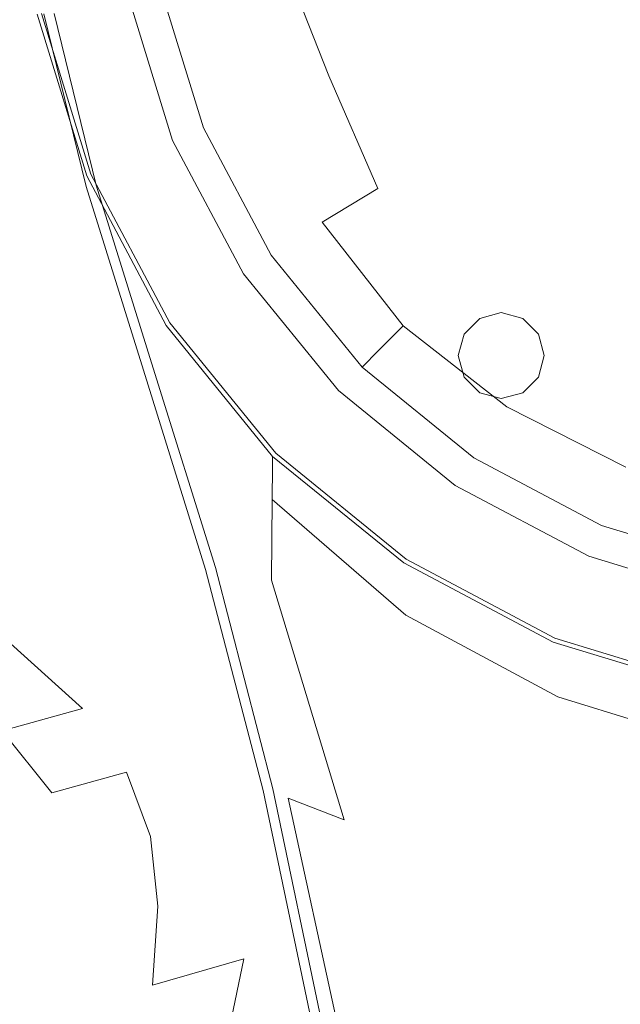
# Model space of a CAD drawing. Extents: x -108 to 108, y -195 to 0.
# Drawn here: x -23 to -7, y -86 to -60 of the extents above; entities that cross this region are included whole.
import ezdxf

# ---------------------------------------------------------------- set-up
doc = ezdxf.new("R2010")
doc.units = 0
doc.header["$LTSCALE"] = 500
doc.header["$MEASUREMENT"] = 0
for name, color, linetype in [('FERRO_CHROM', 7, 'Continuous'), ('FERRO_CIEPLA', 7, 'Continuous'), ('FERRO_KOLOR', 7, 'Continuous')]:
    doc.layers.add(name, color=color, linetype=linetype)

msp = doc.modelspace()

# ---------------------------------------------------------------- linework, layer by layer
at = {"layer": 'FERRO_CHROM', "lineweight": 0}
for points, invisible_edges in [([(0, -56.234, 85.438), (-8.542, -52.213, 85.438), (-11.592, -55.791, 85.438), (-8.467, -60.047, 85.438)], 15), ([(-7.259, -58.368, 63.95), (-9.886, -55.361, 63.657), (-13.244, -57.374, 62.786), (-11.629, -60.178, 63.02)], 15), ([(0, -55.361, 64.582), (-7.259, -58.368, 63.95), (-6.991, -62.352, 63.657), (-3.007, -62.62, 63.95)], 15), ([(-20.869, -55.971, 17.524), (-28.464, -55.941, 17.524), (-28.161, -60.639, 17.524), (-20.576, -60.67, 17.524)], 15), ([(-13.684, -55.946, 17.524), (-20.869, -55.971, 17.524), (-20.576, -60.67, 17.524), (-13.46, -60.588, 17.524)], 15), ([(-8.467, -60.047, 85.438), (-11.592, -55.791, 85.438), (-15.501, -58.13, 85.438), (-13.625, -62.138, 85.438)], 15), ([(-6.774, -55.902, 17.524), (-13.684, -55.946, 17.524), (-13.46, -60.588, 17.524), (-6.653, -60.505, 17.524)], 15), ([(0, -56.234, 85.438), (-8.467, -60.047, 85.438), (-8.111, -66.454, 85.438), (-3.344, -66.933, 85.438)], 15), ([(-14.519, -61.375, 61.475), (-11.629, -60.178, 63.02), (-13.244, -57.374, 62.786), (-15.702, -58.378, 61.347)], 15), ([(-17.063, -63.349, 85.438), (-13.625, -62.138, 85.438), (-15.501, -58.13, 85.438), (-18.378, -59.226, 85.438)], 15), ([(-16.274, -62.102, 59.426), (-14.519, -61.375, 61.475), (-15.702, -58.378, 61.347), (-17.358, -58.783, 59.394)], 13), ([(-7.259, -58.368, 63.95), (-11.629, -60.178, 63.02), (-10.789, -63.302, 62.786), (-6.991, -62.352, 63.657)], 15), ([(-16.274, -62.102, 59.426), (-17.358, -58.783, 59.394), (-18.311, -58.997, 56.983), (-17.237, -62.501, 56.983)], 15), ([(-17.237, -62.501, 56.983), (-18.311, -58.997, 56.983), (-18.913, -59.117, 54.343), (-17.804, -62.735, 54.343)], 11), ([(-19.278, -63.346, 54.343), (-18.541, -63.041, 54.343), (-19.697, -59.272, 54.343), (-20.48, -59.428, 54.343)], 15), ([(-19.129, -63.944, 85.43), (-17.063, -63.349, 85.438), (-18.378, -59.226, 85.438), (-20.282, -59.587, 85.43)], 15), ([(-18.541, -63.041, 54.343), (-17.804, -62.735, 54.343), (-18.913, -59.117, 54.343), (-19.697, -59.272, 54.343)], 15), ([(-20.016, -63.652, 54.343), (-21.263, -59.583, 54.343), (-22.047, -59.739, 54.343), (-20.753, -63.957, 54.343)], 11), ([(-19.129, -63.944, 85.43), (-20.282, -59.587, 85.43), (-21.271, -59.723, 85.404), (-20.17, -64.188, 85.404)], 15), ([(-19.278, -63.346, 54.343), (-20.48, -59.428, 54.343), (-21.263, -59.583, 54.343), (-20.016, -63.652, 54.343)], 15), ([(-20.17, -64.188, 85.404), (-21.271, -59.723, 85.404), (-21.715, -59.742, 85.352), (-20.61, -64.244, 85.352)], 11), ([(-8.467, -60.047, 85.438), (-13.625, -62.138, 85.438), (-12.791, -67.594, 85.438), (-8.111, -66.454, 85.438)], 15), ([(-14.519, -61.375, 61.475), (-13.236, -64.33, 61.347), (-10.789, -63.302, 62.786), (-11.629, -60.178, 63.02)], 15), ([(-20.576, -60.67, 17.524), (-28.161, -60.639, 17.524), (-27.735, -65.313, 17.524), (-20.132, -65.31, 17.524)], 15), ([(-13.46, -60.588, 17.524), (-20.576, -60.67, 17.524), (-20.132, -65.31, 17.524), (-13.112, -65.086, 17.524)], 15), ([(-6.653, -60.505, 17.524), (-13.46, -60.588, 17.524), (-13.112, -65.086, 17.524), (-6.463, -64.94, 17.524)], 15), ([(-16.274, -62.102, 59.426), (-14.694, -65.215, 59.394), (-13.236, -64.33, 61.347), (-14.519, -61.375, 61.475)], 9), ([(-16.274, -62.102, 59.426), (-17.237, -62.501, 56.983), (-15.52, -65.738, 56.983), (-14.694, -65.215, 59.394)], 15), ([(-17.063, -63.349, 85.438), (-15.876, -68.329, 85.438), (-12.791, -67.594, 85.438), (-13.625, -62.138, 85.438)], 15), ([(-6.991, -62.352, 63.657), (-10.789, -63.302, 62.786), (-10.193, -65.553, 62.312), (-7.941, -66.149, 62.786)], 15), ([(-3.007, -62.62, 63.95), (-6.991, -62.352, 63.657), (-7.941, -66.149, 62.786), (-4.817, -66.99, 63.02)], 15), ([(-17.237, -62.501, 56.983), (-17.804, -62.735, 54.343), (-16.03, -66.079, 54.343), (-15.52, -65.738, 56.983)], 13), ([(-18.541, -63.041, 54.343), (-16.694, -66.523, 54.343), (-16.03, -66.079, 54.343), (-17.804, -62.735, 54.343)], 15), ([(-19.278, -63.346, 54.343), (-17.357, -66.966, 54.343), (-16.694, -66.523, 54.343), (-18.541, -63.041, 54.343)], 15), ([(-19.278, -63.346, 54.343), (-20.016, -63.652, 54.343), (-18.021, -67.41, 54.343), (-17.357, -66.966, 54.343)], 15), ([(-19.129, -63.944, 85.43), (-17.722, -68.753, 85.43), (-15.876, -68.329, 85.438), (-17.063, -63.349, 85.438)], 15), ([(-13.236, -64.33, 61.347), (-11.503, -66.864, 61.218), (-10.193, -65.553, 62.312), (-10.789, -63.302, 62.786)], 15), ([(-20.016, -63.652, 54.343), (-20.753, -63.957, 54.343), (-18.685, -67.854, 54.343), (-18.021, -67.41, 54.343)], 13), ([(-19.129, -63.944, 85.43), (-20.17, -64.188, 85.404), (-18.684, -68.958, 85.404), (-17.722, -68.753, 85.43)], 15), ([(-20.17, -64.188, 85.404), (-20.61, -64.244, 85.352), (-19.117, -69.038, 85.352), (-18.684, -68.958, 85.404)], 13), ([(-14.694, -65.215, 59.394), (-12.569, -67.93, 59.362), (-11.503, -66.864, 61.218), (-13.236, -64.33, 61.347)], 15), ([(-6.463, -64.94, 17.524), (-13.112, -65.086, 17.524), (-12.52, -69.239, 17.524), (-6.181, -69.044, 17.524)], 15), ([(-13.112, -65.086, 17.524), (-20.132, -65.31, 17.524), (-19.176, -69.583, 17.524), (-12.52, -69.239, 17.524)], 15), ([(-14.694, -65.215, 59.394), (-15.52, -65.738, 56.983), (-13.214, -68.575, 56.983), (-12.569, -67.93, 59.362)], 3), ([(-20.132, -65.31, 17.524), (-27.735, -65.313, 17.524), (-27.036, -70.19, 17.524), (-19.176, -69.583, 17.524)], 15), ([(-8.969, -68.597, 61.347), (-7.941, -66.149, 62.786), (-10.193, -65.553, 62.312), (-11.503, -66.864, 61.218)], 15), ([(-15.52, -65.738, 56.983), (-16.03, -66.079, 54.343), (-13.649, -69.01, 54.343), (-13.214, -68.575, 56.983)], 9), ([(-16.694, -66.523, 54.343), (-14.214, -69.575, 54.343), (-13.649, -69.01, 54.343), (-16.03, -66.079, 54.343)], 15), ([(-6.014, -69.88, 61.475), (-4.817, -66.99, 63.02), (-7.941, -66.149, 62.786), (-8.969, -68.597, 61.347)], 15), ([(-17.357, -66.966, 54.343), (-14.779, -70.14, 54.343), (-14.214, -69.575, 54.343), (-16.694, -66.523, 54.343)], 15), ([(-8.111, -66.454, 85.438), (-12.791, -67.594, 85.438), (-12.341, -73.83, 85.438), (-8.813, -73.737, 85.438)], 15), ([(-3.344, -66.933, 85.438), (-8.111, -66.454, 85.438), (-8.813, -73.737, 85.438), (-5.068, -74.506, 85.438)], 15), ([(-17.357, -66.966, 54.343), (-18.021, -67.41, 54.343), (-15.345, -70.705, 54.343), (-14.779, -70.14, 54.343)], 15), ([(-9.854, -70.054, 59.394), (-8.969, -68.597, 61.347), (-11.503, -66.864, 61.218), (-12.569, -67.93, 59.362)], 15), ([(-18.021, -67.41, 54.343), (-18.685, -67.854, 54.343), (-15.91, -71.271, 54.343), (-15.345, -70.705, 54.343)], 13), ([(-15.876, -68.329, 85.438), (-14.731, -73.944, 85.438), (-12.341, -73.83, 85.438), (-12.791, -67.594, 85.438)], 15), ([(-9.854, -70.054, 59.394), (-12.569, -67.93, 59.362), (-13.214, -68.575, 56.983), (-10.377, -70.88, 56.983)], 14), ([(-17.722, -68.753, 85.43), (-16.225, -74.064, 85.43), (-14.731, -73.944, 85.438), (-15.876, -68.329, 85.438)], 15), ([(-10.377, -70.88, 56.983), (-13.214, -68.575, 56.983), (-13.649, -69.01, 54.343), (-10.718, -71.391, 54.343)], 11), ([(-6.741, -71.635, 59.426), (-6.014, -69.88, 61.475), (-8.969, -68.597, 61.347), (-9.854, -70.054, 59.394)], 15), ([(-17.722, -68.753, 85.43), (-18.684, -68.958, 85.404), (-17.064, -74.175, 85.404), (-16.225, -74.064, 85.43)], 15), ([(-18.684, -68.958, 85.404), (-19.117, -69.038, 85.352), (-17.491, -74.265, 85.352), (-17.064, -74.175, 85.404)], 13), ([(-11.162, -72.054, 54.343), (-10.718, -71.391, 54.343), (-13.649, -69.01, 54.343), (-14.214, -69.575, 54.343)], 15), ([(-5.785, -72.657, 17.524), (-6.181, -69.044, 17.524), (-12.52, -69.239, 17.524), (-11.568, -72.845, 17.524)], 15), ([(-11.568, -72.845, 17.524), (-12.52, -69.239, 17.524), (-19.176, -69.583, 17.524), (-17.348, -73.18, 17.524)], 15), ([(-17.348, -73.18, 17.524), (-19.176, -69.583, 17.524), (-27.036, -70.19, 17.524), (-22.372, -73.803, 17.524)], 15), ([(-11.606, -72.718, 54.343), (-11.162, -72.054, 54.343), (-14.214, -69.575, 54.343), (-14.779, -70.14, 54.343)], 15), ([(-25.885, -74.854, 17.524), (-22.372, -73.803, 17.524), (-27.036, -70.19, 17.524), (-30.726, -72.708, 17.524)], 15), ([(-11.606, -72.718, 54.343), (-14.779, -70.14, 54.343), (-15.345, -70.705, 54.343), (-12.05, -73.382, 54.343)], 15), ([(-6.741, -71.635, 59.426), (-9.854, -70.054, 59.394), (-10.377, -70.88, 56.983), (-7.14, -72.598, 56.983)], 14), ([(-12.05, -73.382, 54.343), (-15.345, -70.705, 54.343), (-15.91, -71.271, 54.343), (-12.493, -74.046, 54.343)], 11), ([(-7.14, -72.598, 56.983), (-10.377, -70.88, 56.983), (-10.718, -71.391, 54.343), (-7.374, -73.164, 54.343)], 11), ([(-7.68, -73.902, 54.343), (-7.374, -73.164, 54.343), (-10.718, -71.391, 54.343), (-11.162, -72.054, 54.343)], 15), ([(-6.741, -71.635, 59.426), (-7.14, -72.598, 56.983), (-3.636, -73.672, 56.983), (-3.422, -72.719, 59.394)], 15), ([(-7.985, -74.639, 54.343), (-7.68, -73.902, 54.343), (-11.162, -72.054, 54.343), (-11.606, -72.718, 54.343)], 15), ([(-7.985, -74.639, 54.343), (-11.606, -72.718, 54.343), (-12.05, -73.382, 54.343), (-8.291, -75.376, 54.343)], 15), ([(-5.341, -75.837, 17.524), (-5.785, -72.657, 17.524), (-11.568, -72.845, 17.524), (-10.516, -75.993, 17.524)], 15), ([(-7.14, -72.598, 56.983), (-7.374, -73.164, 54.343), (-3.756, -74.274, 54.343), (-3.636, -73.672, 56.983)], 13), ([(-10.516, -75.993, 17.524), (-11.568, -72.845, 17.524), (-17.348, -73.18, 17.524), (-15.359, -76.263, 17.524)], 15), ([(-15.359, -76.263, 17.524), (-17.348, -73.18, 17.524), (-22.372, -73.803, 17.524), (-19.513, -76.683, 17.524)], 15), ([(-7.68, -73.902, 54.343), (-3.912, -75.058, 54.343), (-3.756, -74.274, 54.343), (-7.374, -73.164, 54.343)], 15), ([(-8.291, -75.376, 54.343), (-12.05, -73.382, 54.343), (-12.493, -74.046, 54.343), (-8.596, -76.114, 54.343)], 11), ([(-22.627, -77.292, 17.524), (-19.513, -76.683, 17.524), (-22.372, -73.803, 17.524), (-25.885, -74.854, 17.524)], 15), ([(-8.865, -80.621, 85.438), (-8.813, -73.737, 85.438), (-12.341, -73.83, 85.438), (-11.619, -80.183, 85.438)], 15), ([(-5.776, -81.465, 85.438), (-5.068, -74.506, 85.438), (-8.813, -73.737, 85.438), (-8.865, -80.621, 85.438)], 15), ([(-14.802, -79.927, 85.43), (-16.225, -74.064, 85.43), (-17.064, -74.175, 85.404), (-15.562, -79.979, 85.404)], 15), ([(-14.802, -79.927, 85.43), (-13.543, -79.973, 85.438), (-14.731, -73.944, 85.438), (-16.225, -74.064, 85.43)], 15), ([(-13.543, -79.973, 85.438), (-11.619, -80.183, 85.438), (-12.341, -73.83, 85.438), (-14.731, -73.944, 85.438)], 15), ([(-7.985, -74.639, 54.343), (-4.067, -75.841, 54.343), (-3.912, -75.058, 54.343), (-7.68, -73.902, 54.343)], 15), ([(-15.562, -79.979, 85.404), (-17.064, -74.175, 85.404), (-17.491, -74.265, 85.352), (-15.986, -80.062, 85.352)], 11), ([(-7.985, -74.639, 54.343), (-8.291, -75.376, 54.343), (-4.223, -76.624, 54.343), (-4.067, -75.841, 54.343)], 15), ([(-8.291, -75.376, 54.343), (-8.596, -76.114, 54.343), (-4.378, -77.407, 54.343), (-4.223, -76.624, 54.343)], 13), ([(-4.917, -78.642, 17.524), (-5.341, -75.837, 17.524), (-10.516, -75.993, 17.524), (-9.626, -78.775, 17.524)], 15), ([(-9.626, -78.775, 17.524), (-10.516, -75.993, 17.524), (-15.359, -76.263, 17.524), (-13.919, -78.991, 17.524)], 15), ([(-13.919, -78.991, 17.524), (-15.359, -76.263, 17.524), (-19.513, -76.683, 17.524), (-17.586, -79.288, 17.524)], 15), ([(-20.42, -79.663, 17.524), (-17.586, -79.288, 17.524), (-19.513, -76.683, 17.524), (-22.627, -77.292, 17.524)], 15), ([(-22.536, -80.074, 17.522), (-20.42, -79.663, 17.524), (-22.627, -77.292, 17.524), (-24.887, -77.959, 17.522)], 15), ([(-24.05, -80.48, 17.516), (-22.536, -80.074, 17.522), (-24.887, -77.959, 17.522), (-26.482, -78.554, 17.516)], 15), ([(-4.58, -81.131, 17.524), (-4.917, -78.642, 17.524), (-9.626, -78.775, 17.524), (-8.966, -81.262, 17.524)], 15), ([(-8.966, -81.262, 17.524), (-9.626, -78.775, 17.524), (-13.919, -78.991, 17.524), (-12.965, -81.46, 17.524)], 15), ([(-12.965, -81.46, 17.524), (-13.919, -78.991, 17.524), (-17.586, -79.288, 17.524), (-16.383, -81.706, 17.524)], 15), ([(-19.027, -81.985, 17.524), (-16.383, -81.706, 17.524), (-17.586, -79.288, 17.524), (-20.42, -79.663, 17.524)], 15), ([(-21.004, -82.276, 17.522), (-19.027, -81.985, 17.524), (-20.42, -79.663, 17.524), (-22.536, -80.074, 17.522)], 15), ([(-14.23, -86.338, 85.404), (-15.562, -79.979, 85.404), (-15.986, -80.062, 85.352), (-14.655, -86.406, 85.352)], 11), ([(-13.518, -86.32, 85.43), (-14.802, -79.927, 85.43), (-15.562, -79.979, 85.404), (-14.23, -86.338, 85.404)], 15), ([(-13.518, -86.32, 85.43), (-12.402, -86.431, 85.438), (-13.543, -79.973, 85.438), (-14.802, -79.927, 85.43)], 15), ([(-12.402, -86.431, 85.438), (-10.764, -86.747, 85.438), (-11.619, -80.183, 85.438), (-13.543, -79.973, 85.438)], 15), ([(-22.421, -82.559, 17.516), (-21.004, -82.276, 17.522), (-22.536, -80.074, 17.522), (-24.05, -80.48, 17.516)], 15), ([(-8.488, -87.346, 85.438), (-8.865, -80.621, 85.438), (-11.619, -80.183, 85.438), (-10.764, -86.747, 85.438)], 15), ([(-23.383, -82.816, 17.504), (-22.421, -82.559, 17.516), (-24.05, -80.48, 17.516), (-25.077, -80.839, 17.504)], 15), ([(-5.805, -88.113, 85.438), (-5.776, -81.465, 85.438), (-8.865, -80.621, 85.438), (-8.488, -87.346, 85.438)], 15), ([(-8.966, -81.262, 17.524), (-12.965, -81.46, 17.524), (-12.432, -83.764, 17.524), (-8.602, -83.53, 17.524)], 15), ([(-4.58, -81.131, 17.524), (-8.966, -81.262, 17.524), (-8.602, -83.53, 17.524), (-4.395, -83.361, 17.524)], 15), ([(-12.965, -81.46, 17.524), (-16.383, -81.706, 17.524), (-15.697, -84.025, 17.524), (-12.432, -83.764, 17.524)], 15), ([(-19.027, -81.985, 17.524), (-18.209, -84.276, 17.524), (-15.697, -84.025, 17.524), (-16.383, -81.706, 17.524)], 15), ([(-21.004, -82.276, 17.522), (-20.075, -84.514, 17.522), (-18.209, -84.276, 17.524), (-19.027, -81.985, 17.524)], 15), ([(-22.421, -82.559, 17.516), (-21.403, -84.735, 17.516), (-20.075, -84.514, 17.522), (-21.004, -82.276, 17.522)], 15), ([(-23.383, -82.816, 17.504), (-22.302, -84.935, 17.504), (-21.403, -84.735, 17.516), (-22.421, -82.559, 17.516)], 15), ([(-23.383, -82.816, 17.504), (-23.999, -83.026, 17.483), (-22.879, -85.109, 17.483), (-22.302, -84.935, 17.504)], 15), ([(-4.395, -83.361, 17.524), (-8.602, -83.53, 17.524), (-8.439, -85.568, 17.524), (-4.306, -85.317, 17.524)], 15), ([(-8.602, -83.53, 17.524), (-12.432, -83.764, 17.524), (-12.225, -85.933, 17.524), (-8.439, -85.568, 17.524)], 15), ([(-12.432, -83.764, 17.524), (-15.697, -84.025, 17.524), (-15.44, -86.309, 17.524), (-12.225, -85.933, 17.524)], 15), ([(-18.209, -84.276, 17.524), (-17.859, -86.594, 17.524), (-15.44, -86.309, 17.524), (-15.697, -84.025, 17.524)], 15), ([(-20.075, -84.514, 17.522), (-19.619, -86.819, 17.522), (-17.859, -86.594, 17.524), (-18.209, -84.276, 17.524)], 15), ([(-21.403, -84.735, 17.516), (-20.859, -87.016, 17.516), (-19.619, -86.819, 17.522), (-20.075, -84.514, 17.522)], 15), ([(-22.302, -84.935, 17.504), (-21.689, -87.19, 17.503), (-20.859, -87.016, 17.516), (-21.403, -84.735, 17.516)], 15), ([(-22.879, -85.109, 17.483), (-23.211, -85.258, 17.452), (-22.536, -87.487, 17.451), (-22.225, -87.348, 17.482)], 15), ([(-22.302, -84.935, 17.504), (-22.879, -85.109, 17.483), (-22.225, -87.348, 17.482), (-21.689, -87.19, 17.503)], 15), ([(-23.211, -85.258, 17.452), (-23.374, -85.384, 17.408), (-22.691, -87.607, 17.406), (-22.536, -87.487, 17.451)], 15), ([(-4.306, -85.317, 17.524), (-8.439, -85.568, 17.524), (-8.381, -87.364, 17.524), (-4.255, -86.983, 17.524)], 15), ([(-8.439, -85.568, 17.524), (-12.225, -85.933, 17.524), (-12.248, -87.995, 17.524), (-8.381, -87.364, 17.524)], 15)]:
    msp.add_3dface(points, dxfattribs=dict(at, invisible_edges=invisible_edges))
at = {"layer": 'FERRO_CIEPLA', "lineweight": 0}
for points, invisible_edges in [([(-10.976, -68.145, 85.524), (-10, -67.582, 85.524), (-10.564, -67.733, 85.524), (-10.976, -68.145, 85.524)], 9), ([(-10.976, -69.272, 85.524), (-10, -67.582, 85.524), (-10.976, -68.145, 85.524), (-10.976, -69.272, 85.524)], 15), ([(-10, -67.582, 85.524), (-10.976, -69.272, 85.524), (-9.024, -69.272, 85.524), (-10, -67.582, 85.524)], 15), ([(-10, -67.582, 85.524), (-9.024, -68.145, 85.524), (-9.437, -67.733, 85.524), (-10, -67.582, 85.524)], 9), ([(-10, -67.582, 85.524), (-9.024, -69.272, 85.524), (-9.024, -68.145, 85.524), (-10, -67.582, 85.524)], 15), ([(-10.976, -69.272, 85.524), (-10.976, -68.145, 85.524), (-11.127, -68.709, 85.524), (-10.976, -69.272, 85.524)], 9), ([(-9.024, -68.145, 85.524), (-9.024, -69.272, 85.524), (-8.873, -68.709, 85.524), (-9.024, -68.145, 85.524)], 9), ([(-10, -69.836, 85.524), (-10.976, -69.272, 85.524), (-10.564, -69.685, 85.524), (-10, -69.836, 85.524)], 9), ([(-9.024, -69.272, 85.524), (-10.976, -69.272, 85.524), (-10, -69.836, 85.524), (-9.024, -69.272, 85.524)], 15), ([(-9.024, -69.272, 85.524), (-10, -69.836, 85.524), (-9.437, -69.685, 85.524), (-9.024, -69.272, 85.524)], 9)]:
    msp.add_3dface(points, dxfattribs=dict(at, invisible_edges=invisible_edges))
at = {"layer": 'FERRO_KOLOR', "lineweight": 0}
for points, invisible_edges in [([(-11.204, -38.604, 67.163), (-16.756, -66.565, 67.163), (-19.771, -51.435, 67.163), (-11.204, -38.604, 67.163)], 15), ([(16.756, -44.157, 67.163), (-16.756, -66.565, 67.163), (-11.204, -38.604, 67.163), (16.756, -44.157, 67.163)], 15), ([(-16.756, -66.565, 67.163), (16.756, -44.157, 67.163), (11.204, -72.117, 67.163), (-16.756, -66.565, 67.163)], 15), ([(-19.771, -51.435, 67.163), (-16.756, -66.565, 67.163), (-19.771, -59.287, 67.163), (-19.771, -51.435, 67.163)], 15), ([(-6.489, -56.5, -15.158), (-6.433, -60.989, -14.91), (-12.949, -61.111, -14.708), (-13.045, -56.568, -15.044)], 15), ([(-19.733, -56.625, -14.895), (-19.632, -61.252, -14.413), (-26.555, -61.292, -14.104), (-26.62, -56.634, -14.739)], 15), ([(-13.045, -56.568, -15.044), (-12.949, -61.111, -14.708), (-19.632, -61.252, -14.413), (-19.733, -56.625, -14.895)], 15), ([(-20.858, -64, 56.29), (-22.158, -59.761, 56.29), (-19.771, -59.287, 56.625), (-18.611, -63.07, 56.625)], 15), ([(-18.611, -63.07, 56.625), (-19.771, -59.287, 56.625), (-19.771, -59.287, 67.163), (-18.611, -63.07, 67.163)], 11), ([(-19.771, -59.287, 67.163), (-16.756, -66.565, 67.163), (-18.611, -63.07, 67.163), (-19.771, -59.287, 67.163)], 15), ([(-21.007, -64.295, 85.054), (-22.114, -59.759, 85.054), (-22.158, -59.761, 84.62), (-21.051, -64.301, 84.622)], 15), ([(-21.051, -64.301, 84.622), (-22.158, -59.761, 84.62), (-22.158, -59.761, 83.874), (-21.051, -64.301, 83.878)], 15), ([(-20.859, -64.04, 73.055), (-22.158, -59.761, 73.051), (-22.158, -59.761, 70.607), (-20.858, -64, 70.607)], 15), ([(-20.858, -64, 70.607), (-22.158, -59.761, 70.607), (-22.158, -59.761, 67.999), (-20.858, -64, 67.999)], 15), ([(-20.859, -64.04, 73.055), (-20.864, -64.158, 75.351), (-22.158, -59.761, 75.337), (-22.158, -59.761, 73.051)], 15), ([(-20.864, -64.158, 75.351), (-20.891, -64.275, 77.491), (-22.158, -59.761, 77.469), (-22.158, -59.761, 75.337)], 15), ([(-21.028, -64.303, 81.239), (-22.158, -59.761, 81.225), (-22.158, -59.761, 79.453), (-20.96, -64.308, 79.474)], 15), ([(-20.96, -64.308, 79.474), (-22.158, -59.761, 79.453), (-22.158, -59.761, 77.469), (-20.891, -64.275, 77.491)], 15), ([(-21.028, -64.303, 81.239), (-21.051, -64.301, 82.729), (-22.158, -59.761, 82.72), (-22.158, -59.761, 81.225)], 15), ([(-21.051, -64.301, 82.729), (-21.051, -64.301, 83.878), (-22.158, -59.761, 83.874), (-22.158, -59.761, 82.72)], 15), ([(-20.858, -64, 56.29), (-20.858, -64, 67.999), (-22.158, -59.761, 67.999), (-22.158, -59.761, 56.29)], 7), ([(-21.007, -64.295, 85.054), (-20.875, -64.278, 85.267), (-21.981, -59.754, 85.267), (-22.114, -59.759, 85.054)], 13), ([(-20.753, -63.957, 35.934), (-20.753, -63.957, 45.139), (-22.047, -59.739, 45.139), (-22.047, -59.739, 35.934)], 15), ([(-20.753, -63.957, 45.139), (-20.753, -63.957, 54.343), (-22.047, -59.739, 54.343), (-22.047, -59.739, 45.139)], 13), ([(-20.753, -63.957, 35.934), (-22.047, -59.739, 35.934), (-22.047, -59.739, 26.729), (-20.753, -63.957, 26.729)], 15), ([(-20.753, -63.957, 26.729), (-22.047, -59.739, 26.729), (-22.047, -59.739, 17.524), (-20.753, -63.957, 17.524)], 11), ([(-20.875, -64.278, 85.267), (-20.61, -64.244, 85.352), (-21.715, -59.742, 85.352), (-21.981, -59.754, 85.267)], 13), ([(-12.949, -61.111, -14.708), (-12.754, -65.391, -14.286), (-19.436, -65.71, -13.733), (-19.632, -61.252, -14.413)], 15), ([(-6.433, -60.989, -14.91), (-6.316, -65.186, -14.617), (-12.754, -65.391, -14.286), (-12.949, -61.111, -14.708)], 15), ([(-19.632, -61.252, -14.413), (-19.436, -65.71, -13.733), (-26.444, -65.836, -13.155), (-26.555, -61.292, -14.104)], 15), ([(-18.78, -67.918, 56.29), (-20.858, -64, 56.29), (-18.611, -63.07, 56.625), (-16.756, -66.565, 56.625)], 15), ([(-16.756, -66.565, 56.625), (-18.611, -63.07, 56.625), (-18.611, -63.07, 67.163), (-16.756, -66.565, 67.163)], 11), ([(-20.859, -64.04, 73.055), (-20.858, -64, 70.607), (-18.78, -67.918, 70.607), (-18.786, -68.075, 73.065)], 15), ([(-20.858, -64, 70.607), (-20.858, -64, 67.999), (-18.78, -67.918, 67.999), (-18.78, -67.918, 70.607)], 15), ([(-20.858, -64, 56.29), (-18.78, -67.918, 56.29), (-18.78, -67.918, 67.999), (-20.858, -64, 67.999)], 14), ([(-20.753, -63.957, 35.934), (-20.753, -63.957, 26.729), (-18.685, -67.854, 26.729), (-18.685, -67.854, 35.934)], 15), ([(-20.753, -63.957, 26.729), (-20.753, -63.957, 17.524), (-18.685, -67.854, 17.524), (-18.685, -67.854, 26.729)], 13), ([(-20.753, -63.957, 35.934), (-18.685, -67.854, 35.934), (-18.685, -67.854, 45.139), (-20.753, -63.957, 45.139)], 15), ([(-20.753, -63.957, 45.139), (-18.685, -67.854, 45.139), (-18.685, -67.854, 54.343), (-20.753, -63.957, 54.343)], 11), ([(-20.864, -64.158, 75.351), (-18.804, -68.549, 75.393), (-18.912, -69.015, 77.56), (-20.891, -64.275, 77.491)], 15), ([(-20.875, -64.278, 85.267), (-19.377, -69.087, 85.267), (-19.117, -69.038, 85.352), (-20.61, -64.244, 85.352)], 11), ([(-20.859, -64.04, 73.055), (-18.786, -68.075, 73.065), (-18.804, -68.549, 75.393), (-20.864, -64.158, 75.351)], 15), ([(-21.007, -64.295, 85.054), (-21.051, -64.301, 84.622), (-19.551, -69.119, 84.627), (-19.507, -69.111, 85.055)], 15), ([(-21.051, -64.301, 84.622), (-21.051, -64.301, 83.878), (-19.551, -69.119, 83.89), (-19.551, -69.119, 84.627)], 15), ([(-21.028, -64.303, 81.239), (-19.46, -69.126, 81.281), (-19.551, -69.119, 82.754), (-21.051, -64.301, 82.729)], 15), ([(-21.051, -64.301, 82.729), (-19.551, -69.119, 82.754), (-19.551, -69.119, 83.89), (-21.051, -64.301, 83.878)], 15), ([(-21.028, -64.303, 81.239), (-20.96, -64.308, 79.474), (-19.189, -69.15, 79.536), (-19.46, -69.126, 81.281)], 15), ([(-21.007, -64.295, 85.054), (-19.507, -69.111, 85.055), (-19.377, -69.087, 85.267), (-20.875, -64.278, 85.267)], 11), ([(-20.96, -64.308, 79.474), (-20.891, -64.275, 77.491), (-18.912, -69.015, 77.56), (-19.189, -69.15, 79.536)], 15), ([(-6.316, -65.186, -14.617), (-6.112, -68.898, -14.297), (-12.333, -69.166, -13.834), (-12.754, -65.391, -14.286)], 15), ([(-12.754, -65.391, -14.286), (-12.333, -69.166, -13.834), (-18.77, -69.632, -13.013), (-19.436, -65.71, -13.733)], 15), ([(-19.436, -65.71, -13.733), (-18.77, -69.632, -13.013), (-26.205, -70.434, -11.599), (-26.444, -65.836, -13.155)], 15), ([(-15.99, -71.351, 56.29), (-18.78, -67.918, 56.29), (-16.756, -66.565, 56.625), (-14.268, -69.628, 56.625)], 15), ([(-14.268, -69.628, 56.625), (-16.756, -66.565, 56.625), (-16.756, -66.565, 67.163), (-14.268, -69.628, 67.163)], 11), ([(-16.756, -66.565, 67.163), (-11.204, -72.117, 67.163), (-14.268, -69.628, 67.163), (-16.756, -66.565, 67.163)], 15), ([(-16.756, -66.565, 67.163), (-3.926, -75.132, 67.163), (-11.204, -72.117, 67.163), (-16.756, -66.565, 67.163)], 15), ([(-16.756, -66.565, 67.163), (11.204, -72.117, 67.163), (-3.926, -75.132, 67.163), (-16.756, -66.565, 67.163)], 15), ([(-18.685, -67.854, 35.934), (-18.685, -67.854, 26.729), (-15.91, -71.271, 26.729), (-15.91, -71.271, 35.934)], 11), ([(-18.685, -67.854, 26.729), (-18.685, -67.854, 17.524), (-15.91, -71.271, 17.524), (-15.91, -71.271, 26.729)], 9), ([(-18.685, -67.854, 35.934), (-15.91, -71.271, 35.934), (-15.91, -71.271, 45.139), (-18.685, -67.854, 45.139)], 13), ([(-18.685, -67.854, 45.139), (-15.91, -71.271, 45.139), (-15.91, -71.271, 54.343), (-18.685, -67.854, 54.343)], 9), ([(-18.786, -68.075, 73.065), (-15.994, -71.634, 73.062), (-16.006, -72.483, 75.38), (-18.804, -68.549, 75.393)], 15), ([(-18.786, -68.075, 73.065), (-18.78, -67.918, 70.607), (-15.99, -71.351, 70.607), (-15.994, -71.634, 73.062)], 15), ([(-18.78, -67.918, 70.607), (-18.78, -67.918, 67.999), (-15.99, -71.351, 67.999), (-15.99, -71.351, 70.607)], 15), ([(-18.78, -67.918, 56.29), (-15.99, -71.351, 56.29), (-15.99, -71.351, 67.999), (-18.78, -67.918, 67.999)], 12), ([(-18.804, -68.549, 75.393), (-16.006, -72.483, 75.38), (-16.021, -74.6, 77.74), (-18.912, -69.015, 77.56)], 15), ([(-5.796, -71.935, -13.963), (-11.559, -72.196, -13.404), (-12.333, -69.166, -13.834), (-6.112, -68.898, -14.297)], 15), ([(-19.507, -69.111, 85.055), (-19.551, -69.119, 84.627), (-17.917, -74.354, 84.637), (-17.875, -74.345, 85.058)], 15), ([(-19.551, -69.119, 84.627), (-19.551, -69.119, 83.89), (-17.917, -74.354, 83.915), (-17.917, -74.354, 84.637)], 15), ([(-19.46, -69.126, 81.281), (-17.752, -74.374, 81.381), (-17.917, -74.354, 82.804), (-19.551, -69.119, 82.754)], 15), ([(-19.551, -69.119, 82.754), (-17.917, -74.354, 82.804), (-17.917, -74.354, 83.915), (-19.551, -69.119, 83.89)], 15), ([(-19.507, -69.111, 85.055), (-17.875, -74.345, 85.058), (-17.747, -74.318, 85.267), (-19.377, -69.087, 85.267)], 11), ([(-19.46, -69.126, 81.281), (-19.189, -69.15, 79.536), (-17.258, -74.435, 79.725), (-17.752, -74.374, 81.381)], 15), ([(-19.377, -69.087, 85.267), (-17.747, -74.318, 85.267), (-17.491, -74.265, 85.352), (-19.117, -69.038, 85.352)], 11), ([(-19.189, -69.15, 79.536), (-18.912, -69.015, 77.56), (-16.021, -74.6, 77.74), (-17.258, -74.435, 79.725)], 15), ([(-11.559, -72.196, -13.404), (-17.259, -72.648, -12.407), (-18.77, -69.632, -13.013), (-12.333, -69.166, -13.834)], 15), ([(-17.259, -72.648, -12.407), (-22.196, -73.373, -10.8), (-26.205, -70.434, -11.599), (-18.77, -69.632, -13.013)], 15), ([(-12.557, -74.141, 56.29), (-15.99, -71.351, 56.29), (-14.268, -69.628, 56.625), (-11.204, -72.117, 56.625)], 15), ([(-11.204, -72.117, 56.625), (-14.268, -69.628, 56.625), (-14.268, -69.628, 67.163), (-11.204, -72.117, 67.163)], 11), ([(-25.675, -74.456, -8.41), (-29.87, -72.844, -8.698), (-26.205, -70.434, -11.599), (-22.196, -73.373, -10.8)], 15), ([(-12.542, -74.483, 73.024), (-15.994, -71.634, 73.062), (-15.99, -71.351, 70.607), (-12.557, -74.141, 70.607)], 13), ([(-12.557, -74.141, 70.607), (-15.99, -71.351, 70.607), (-15.99, -71.351, 67.999), (-12.557, -74.141, 67.999)], 13), ([(-12.557, -74.141, 56.29), (-12.557, -74.141, 67.999), (-15.99, -71.351, 67.999), (-15.99, -71.351, 56.29)], 7), ([(-12.493, -74.046, 35.934), (-12.493, -74.046, 45.139), (-15.91, -71.271, 45.139), (-15.91, -71.271, 35.934)], 15), ([(-12.493, -74.046, 45.139), (-12.493, -74.046, 54.343), (-15.91, -71.271, 54.343), (-15.91, -71.271, 45.139)], 13), ([(-12.493, -74.046, 35.934), (-15.91, -71.271, 35.934), (-15.91, -71.271, 26.729), (-12.493, -74.046, 26.729)], 15), ([(-12.493, -74.046, 26.729), (-15.91, -71.271, 26.729), (-15.91, -71.271, 17.524), (-12.493, -74.046, 17.524)], 11), ([(-12.542, -74.483, 73.024), (-12.498, -75.51, 75.226), (-16.006, -72.483, 75.38), (-15.994, -71.634, 73.062)], 9), ([(-5.431, -74.417, -13.632), (-10.681, -74.643, -13.009), (-11.559, -72.196, -13.404), (-5.796, -71.935, -13.963)], 15), ([(-10.681, -74.643, -13.009), (-15.567, -75.015, -11.91), (-17.259, -72.648, -12.407), (-11.559, -72.196, -13.404)], 15), ([(-8.64, -76.219, 56.29), (-12.557, -74.141, 56.29), (-11.204, -72.117, 56.625), (-7.709, -73.971, 56.625)], 15), ([(-7.709, -73.971, 56.625), (-11.204, -72.117, 56.625), (-11.204, -72.117, 67.163), (-7.709, -73.971, 67.163)], 11), ([(-11.204, -72.117, 67.163), (-3.926, -75.132, 67.163), (-7.709, -73.971, 67.163), (-11.204, -72.117, 67.163)], 15), ([(-12.498, -75.51, 75.226), (-12.185, -77.875, 77.018), (-16.021, -74.6, 77.74), (-16.006, -72.483, 75.38)], 11), ([(-15.567, -75.015, -11.91), (-19.743, -75.548, -10.261), (-22.196, -73.373, -10.8), (-17.259, -72.648, -12.407)], 15), ([(-22.86, -76.255, -7.983), (-25.675, -74.456, -8.41), (-22.196, -73.373, -10.8), (-19.743, -75.548, -10.261)], 15), ([(-8.596, -76.114, 35.934), (-8.596, -76.114, 45.139), (-12.493, -74.046, 45.139), (-12.493, -74.046, 35.934)], 15), ([(-8.596, -76.114, 45.139), (-8.596, -76.114, 54.343), (-12.493, -74.046, 54.343), (-12.493, -74.046, 45.139)], 13), ([(-8.596, -76.114, 35.934), (-12.493, -74.046, 35.934), (-12.493, -74.046, 26.729), (-8.596, -76.114, 26.729)], 15), ([(-8.596, -76.114, 26.729), (-12.493, -74.046, 26.729), (-12.493, -74.046, 17.524), (-8.596, -76.114, 17.524)], 11), ([(-4.4, -77.519, 56.29), (-8.64, -76.219, 56.29), (-7.709, -73.971, 56.625), (-3.926, -75.132, 56.625)], 15), ([(-3.926, -75.132, 56.625), (-7.709, -73.971, 56.625), (-7.709, -73.971, 67.163), (-3.926, -75.132, 67.163)], 11), ([(-16.368, -80.138, 85.062), (-16.241, -80.113, 85.267), (-17.747, -74.318, 85.267), (-17.875, -74.345, 85.058)], 13), ([(-16.241, -80.113, 85.267), (-15.986, -80.062, 85.352), (-17.491, -74.265, 85.352), (-17.747, -74.318, 85.267)], 13), ([(-8.61, -76.578, 72.982), (-12.542, -74.483, 73.024), (-12.557, -74.141, 70.607), (-8.64, -76.219, 70.607)], 15), ([(-8.64, -76.219, 70.607), (-12.557, -74.141, 70.607), (-12.557, -74.141, 67.999), (-8.64, -76.219, 67.999)], 15), ([(-8.64, -76.219, 56.29), (-8.64, -76.219, 67.999), (-12.557, -74.141, 67.999), (-12.557, -74.141, 56.29)], 7), ([(-16.368, -80.138, 85.062), (-17.875, -74.345, 85.058), (-17.917, -74.354, 84.637), (-16.41, -80.146, 84.654)], 15), ([(-16.41, -80.146, 84.654), (-17.917, -74.354, 84.637), (-17.917, -74.354, 83.915), (-16.41, -80.146, 83.957)], 15), ([(-16.203, -80.188, 81.569), (-16.41, -80.146, 82.888), (-17.917, -74.354, 82.804), (-17.752, -74.374, 81.381)], 15), ([(-16.41, -80.146, 82.888), (-16.41, -80.146, 83.957), (-17.917, -74.354, 83.915), (-17.917, -74.354, 82.804)], 15), ([(-16.203, -80.188, 81.569), (-17.752, -74.374, 81.381), (-17.258, -74.435, 79.725), (-15.581, -80.314, 80.125)], 15), ([(-15.581, -80.314, 80.125), (-17.258, -74.435, 79.725), (-16.021, -74.6, 77.74), (-14.112, -80.878, 78.891)], 15), ([(-8.61, -76.578, 72.982), (-8.522, -77.656, 75.059), (-12.498, -75.51, 75.226), (-12.542, -74.483, 73.024)], 13), ([(-5.082, -76.465, -13.316), (-9.942, -76.667, -12.658), (-10.681, -74.643, -13.009), (-5.431, -74.417, -13.632)], 15), ([(-11.365, -82.233, 78.202), (-14.112, -80.878, 78.891), (-16.021, -74.6, 77.74), (-12.185, -77.875, 77.018)], 13), ([(-9.942, -76.667, -12.658), (-14.359, -76.991, -11.515), (-15.567, -75.015, -11.91), (-10.681, -74.643, -13.009)], 15), ([(-14.359, -76.991, -11.515), (-18.11, -77.425, -9.85), (-19.743, -75.548, -10.261), (-15.567, -75.015, -11.91)], 15), ([(-20.973, -77.959, -7.629), (-22.86, -76.255, -7.983), (-19.743, -75.548, -10.261), (-18.11, -77.425, -9.85)], 15), ([(-8.522, -77.656, 75.059), (-8.29, -79.89, 76.731), (-12.185, -77.875, 77.018), (-12.498, -75.51, 75.226)], 15), ([(-8.596, -76.114, 35.934), (-8.596, -76.114, 26.729), (-4.378, -77.407, 26.729), (-4.378, -77.407, 35.934)], 15), ([(-8.596, -76.114, 26.729), (-8.596, -76.114, 17.524), (-4.378, -77.407, 17.524), (-4.378, -77.407, 26.729)], 13), ([(-8.596, -76.114, 35.934), (-4.378, -77.407, 35.934), (-4.378, -77.407, 45.139), (-8.596, -76.114, 45.139)], 15), ([(-8.596, -76.114, 45.139), (-4.378, -77.407, 45.139), (-4.378, -77.407, 54.343), (-8.596, -76.114, 54.343)], 11), ([(-23.076, -78.548, -4.997), (-25.11, -77.019, -5.269), (-22.86, -76.255, -7.983), (-20.973, -77.959, -7.629)], 11), ([(-8.61, -76.578, 72.982), (-8.64, -76.219, 70.607), (-4.4, -77.519, 70.607), (-4.38, -77.877, 72.968)], 15), ([(-8.64, -76.219, 70.607), (-8.64, -76.219, 67.999), (-4.4, -77.519, 67.999), (-4.4, -77.519, 70.607)], 15), ([(-8.64, -76.219, 56.29), (-4.4, -77.519, 56.29), (-4.4, -77.519, 67.999), (-8.64, -76.219, 67.999)], 14), ([(-4.813, -78.198, -13.031), (-9.414, -78.402, -12.365), (-9.942, -76.667, -12.658), (-5.082, -76.465, -13.316)], 15), ([(-8.61, -76.578, 72.982), (-4.38, -77.877, 72.968), (-4.318, -78.949, 75.003), (-8.522, -77.656, 75.059)], 11), ([(-9.414, -78.402, -12.365), (-13.59, -78.719, -11.216), (-14.359, -76.991, -11.515), (-9.942, -76.667, -12.658)], 15), ([(-13.59, -78.719, -11.216), (-17.127, -79.133, -9.556), (-18.11, -77.425, -9.85), (-14.359, -76.991, -11.515)], 15), ([(-19.815, -79.627, -7.355), (-20.973, -77.959, -7.629), (-18.11, -77.425, -9.85), (-17.127, -79.133, -9.556)], 15), ([(-8.522, -77.656, 75.059), (-4.318, -78.949, 75.003), (-4.195, -81.094, 76.635), (-8.29, -79.89, 76.731)], 15), ([(-7.827, -83.718, 77.89), (-11.365, -82.233, 78.202), (-12.185, -77.875, 77.018), (-8.29, -79.89, 76.731)], 15), ([(-21.775, -80.169, -4.755), (-23.076, -78.548, -4.997), (-20.973, -77.959, -7.629), (-19.815, -79.627, -7.355)], 5), ([(-4.813, -78.198, -13.031), (-4.689, -79.738, -12.791), (-9.165, -79.98, -12.139), (-9.414, -78.402, -12.365)], 15), ([(-9.414, -78.402, -12.365), (-9.165, -79.98, -12.139), (-13.215, -80.343, -11.008), (-13.59, -78.719, -11.216)], 15), ([(-23.13, -80.728, -1.897), (-24.545, -79.146, -2.101), (-23.076, -78.548, -4.997), (-21.775, -80.169, -4.755)], 9), ([(-13.59, -78.719, -11.216), (-13.215, -80.343, -11.008), (-16.627, -80.798, -9.363), (-17.127, -79.133, -9.556)], 15), ([(-19.815, -79.627, -7.355), (-17.127, -79.133, -9.556), (-16.627, -80.798, -9.363), (-19.188, -81.315, -7.17)], 15), ([(-21.775, -80.169, -4.755), (-19.815, -79.627, -7.355), (-19.188, -81.315, -7.17), (-21.027, -81.872, -4.574)], 13), ([(-4.689, -79.738, -12.791), (-4.626, -81.128, -12.582), (-9.064, -81.451, -11.968), (-9.165, -79.98, -12.139)], 15), ([(-9.165, -79.98, -12.139), (-9.064, -81.451, -11.968), (-13.124, -81.956, -10.891), (-13.215, -80.343, -11.008)], 15), ([(-7.827, -83.718, 77.89), (-8.29, -79.89, 76.731), (-4.195, -81.094, 76.635), (-3.989, -84.669, 77.785)], 15), ([(-23.13, -80.728, -1.897), (-21.775, -80.169, -4.755), (-21.027, -81.872, -4.574), (-22.273, -82.445, -1.723)], 15), ([(-15.038, -86.468, 85.067), (-16.368, -80.138, 85.062), (-16.41, -80.146, 84.654), (-15.081, -86.475, 84.675)], 15), ([(-15.081, -86.475, 84.675), (-16.41, -80.146, 84.654), (-16.41, -80.146, 83.957), (-15.081, -86.475, 84.01)], 15), ([(-14.857, -86.532, 81.79), (-15.081, -86.475, 82.993), (-16.41, -80.146, 82.888), (-16.203, -80.188, 81.569)], 15), ([(-15.081, -86.475, 82.993), (-15.081, -86.475, 84.01), (-16.41, -80.146, 83.957), (-16.41, -80.146, 82.888)], 15), ([(-15.038, -86.468, 85.067), (-14.911, -86.447, 85.267), (-16.241, -80.113, 85.267), (-16.368, -80.138, 85.062)], 13), ([(-14.911, -86.447, 85.267), (-14.655, -86.406, 85.352), (-15.986, -80.062, 85.352), (-16.241, -80.113, 85.267)], 13), ([(-14.857, -86.532, 81.79), (-16.203, -80.188, 81.569), (-15.581, -80.314, 80.125), (-14.187, -86.705, 80.57)], 11), ([(-13.215, -80.343, -11.008), (-13.124, -81.956, -10.891), (-16.528, -82.55, -9.276), (-16.627, -80.798, -9.363)], 15), ([(-14.187, -86.705, 80.57), (-15.581, -80.314, 80.125), (-14.112, -80.878, 78.891), (-12.791, -87.129, 79.55)], 13), ([(-24.003, -81.272, 1.076), (-23.13, -80.728, -1.897), (-22.273, -82.445, -1.723), (-23.056, -83.012, 1.238)], 15), ([(-19.188, -81.315, -7.17), (-16.627, -80.798, -9.363), (-16.528, -82.55, -9.276), (-18.996, -83.14, -7.051)], 15), ([(-10.388, -87.938, 78.951), (-12.791, -87.129, 79.55), (-14.112, -80.878, 78.891), (-11.365, -82.233, 78.202)], 15), ([(-4.626, -81.128, -12.582), (-4.543, -82.412, -12.389), (-8.979, -82.865, -11.838), (-9.064, -81.451, -11.968)], 15), ([(-21.027, -81.872, -4.574), (-19.188, -81.315, -7.17), (-18.996, -83.14, -7.051), (-20.707, -83.735, -4.408)], 13), ([(-9.064, -81.451, -11.968), (-8.979, -82.865, -11.838), (-13.203, -83.652, -10.865), (-13.124, -81.956, -10.891)], 15), ([(-22.273, -82.445, -1.723), (-21.027, -81.872, -4.574), (-20.707, -83.735, -4.408), (-21.84, -84.345, -1.538)], 15), ([(-13.124, -81.956, -10.891), (-13.203, -83.652, -10.865), (-16.746, -84.52, -9.301), (-16.528, -82.55, -9.276)], 15), ([(-7.274, -88.828, 78.659), (-10.388, -87.938, 78.951), (-11.365, -82.233, 78.202), (-7.827, -83.718, 77.89)], 15), ([(-23.056, -83.012, 1.238), (-22.273, -82.445, -1.723), (-21.84, -84.345, -1.538), (-22.531, -84.951, 1.419)], 15), ([(-18.996, -83.14, -7.051), (-16.528, -82.55, -9.276), (-16.746, -84.52, -9.301), (-19.141, -85.216, -6.977)], 11), ([(-4.543, -82.412, -12.389), (-4.356, -83.633, -12.198), (-8.661, -84.193, -11.732), (-8.979, -82.865, -11.838)], 15), ([(-23.056, -83.012, 1.238), (-22.531, -84.951, 1.419), (-22.918, -85.534, 4.323), (-23.505, -83.55, 4.163)], 15), ([(-8.979, -82.865, -11.838), (-8.661, -84.193, -11.732), (-12.866, -85.207, -10.92), (-13.203, -83.652, -10.865)], 15), ([(-20.707, -83.735, -4.408), (-18.996, -83.14, -7.051), (-19.141, -85.216, -6.977), (-20.689, -85.836, -4.205)], 13), ([(-21.84, -84.345, -1.538), (-20.707, -83.735, -4.408), (-20.689, -85.836, -4.205), (-21.693, -86.476, -1.299)], 15), ([(-13.203, -83.652, -10.865), (-12.866, -85.207, -10.92), (-17.302, -87.231, -9.517), (-16.746, -84.52, -9.301)], 15), ([(-3.982, -84.836, -11.995), (-7.859, -85.406, -11.633), (-8.661, -84.193, -11.732), (-4.356, -83.633, -12.198)], 15), ([(-7.274, -88.828, 78.659), (-7.827, -83.718, 77.89), (-3.989, -84.669, 77.785), (-3.742, -89.489, 78.562)], 15), ([(-22.531, -84.951, 1.419), (-21.84, -84.345, -1.538), (-21.693, -86.476, -1.299), (-22.291, -87.114, 1.641)], 15), ([(-7.859, -85.406, -11.633), (-11.527, -86.397, -11.043), (-12.866, -85.207, -10.92), (-8.661, -84.193, -11.732)], 15), ([(-19.141, -85.216, -6.977), (-16.746, -84.52, -9.301), (-17.302, -87.231, -9.517), (-19.547, -87.7, -6.658)], 13), ([(-3.441, -86, -11.781), (-6.724, -86.556, -11.512), (-7.859, -85.406, -11.633), (-3.982, -84.836, -11.995)], 15), ([(-22.531, -84.951, 1.419), (-22.291, -87.114, 1.641), (-22.619, -87.731, 4.514), (-22.918, -85.534, 4.323)], 15), ([(-20.689, -85.836, -4.205), (-19.141, -85.216, -6.977), (-19.547, -87.7, -6.658), (-20.852, -88.265, -3.851)], 15), ([(-11.527, -86.397, -11.043), (-14.283, -87.824, -10.458), (-17.302, -87.231, -9.517), (-12.866, -85.207, -10.92)], 15), ([(-6.724, -86.556, -11.512), (-9.693, -87.433, -11.123), (-11.527, -86.397, -11.043), (-7.859, -85.406, -11.633)], 15)]:
    msp.add_3dface(points, dxfattribs=dict(at, invisible_edges=invisible_edges))

doc.saveas('drawing.dxf')
